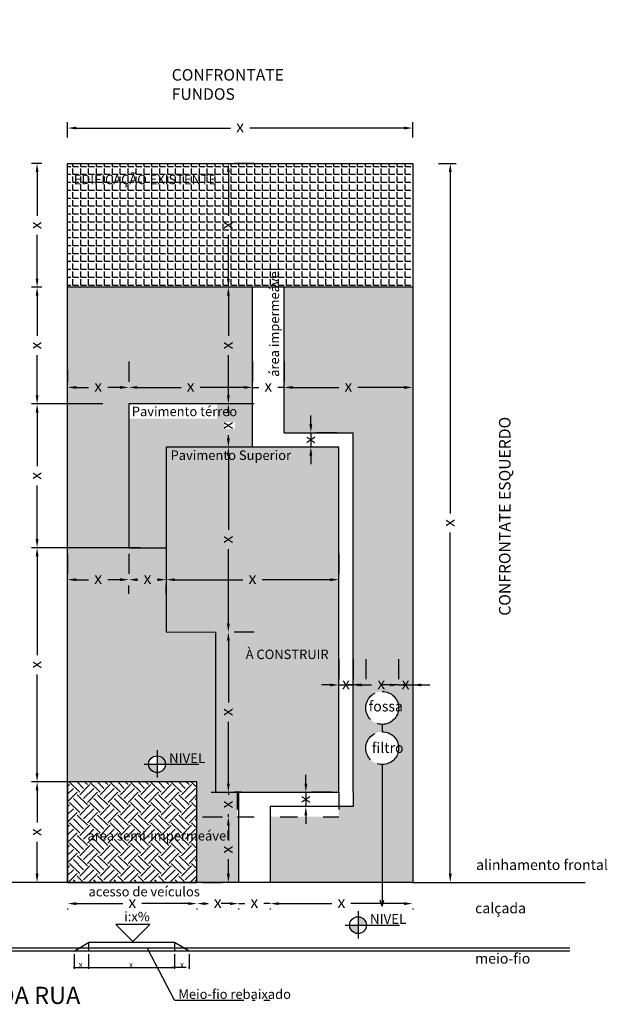
# Model space of a CAD drawing. Units: metres. Extents: x 736 to 959, y -127 to -47.
# Drawn here: x 854 to 874, y -95 to -61 of the extents above; entities that cross this region are included whole.
import ezdxf

# ---------------------------------------------------------------- set-up
doc = ezdxf.new("R2010")
doc.units = ezdxf.units.M
doc.header["$LTSCALE"] = 10
doc.header["$MEASUREMENT"] = 0
doc.header["$PDMODE"] = 34
doc.header["$PDSIZE"] = 5
for name, pattern in [('ACAD_ISO02W100', [15, 12, -3]), ('ACAD_ISO03W100', [30, 12, -18]), ('ACAD_ISO04W100', [30, 24, -3, 0, -3])]:
    doc.linetypes.add(name, pattern=pattern)
doc.layers.get('0').update_dxf_attribs({"linetype": 'CONTINUOUS'})
doc.layers.get('DEFPOINTS').update_dxf_attribs({"linetype": 'CONTINUOUS'})
doc.layers.add('01_WALLS', color=5, linetype='CONTINUOUS')
doc.layers.add('Cotas - 01', color=1, linetype='CONTINUOUS')
doc.styles.add('ALTURAS', font='ARIALN.TTF')
doc.styles.get("Standard").update_dxf_attribs({"font": 'txt.shx'})
doc.dimstyles.new('ISO-25', dxfattribs={"dimtxt": 4, "dimasz": 2.5, "dimexe": 1.25, "dimexo": 0.625, "dimtad": 1, "dimtxsty": 'Standard', "dimcen": 2.5, "dimadec": 0, "dimazin": 0, "dimtfac": 1, "dimtmove": 0, "dimatfit": 3, "dimfxl": 1, "dimarcsym": 0})

# ---------------------------------------------------------------- blocks, each defined once
blk = doc.blocks.new('*D37')
at = {"layer": '01_WALLS', "color": 0, "lineweight": -2, "transparency": 16777216}
for p, q in [((861.208, -87.734), (861.208, -87.434)), ((860.61, -88.034), (861.008, -88.034)), ((861.208, -88.034), (861.208, -88.129)), ((860.61, -88.891), (861.008, -88.891)), ((861.208, -88.891), (861.208, -88.796)), ((861.208, -89.191), (861.208, -89.491))]:
    blk.add_line(p, q, dxfattribs=at)
at = {"layer": '01_WALLS', "color": 0, "transparency": 16777216}
for points in [[(861.158, -87.734), (861.258, -87.734), (861.208, -88.034)], [(861.158, -89.191), (861.258, -89.191), (861.208, -88.891)]]:
    blk.add_solid(points, dxfattribs=at)
at = {"layer": 'DEFPOINTS', "color": 0, "transparency": 16777216}
for p in [(861.51, -88.034), (861.208, -88.891), (861.51, -88.891)]:
    blk.add_point(p, dxfattribs=at)
at = {"layer": '01_WALLS', "color": 0, "transparency": 16777216, "insert": (861.208, -88.462), "char_height": 0.4, "attachment_point": 5, "rotation": 90}
blk.add_mtext('x', dxfattribs=at)
blk = doc.blocks.new('*D2')
at = {"layer": '01_WALLS', "color": 0, "lineweight": -2, "transparency": 16777216}
for p, q in [((862.108, -70.473), (861.408, -70.473)), ((861.208, -70.773), (861.208, -72.17)), ((861.208, -74.234), (861.208, -72.837)), ((862.108, -74.534), (861.408, -74.534))]:
    blk.add_line(p, q, dxfattribs=at)
at = {"layer": '01_WALLS', "color": 0, "transparency": 16777216}
for points in [[(861.158, -70.773), (861.258, -70.773), (861.208, -70.473)], [(861.158, -74.234), (861.258, -74.234), (861.208, -74.534)]]:
    blk.add_solid(points, dxfattribs=at)
at = {"layer": 'DEFPOINTS', "color": 0, "transparency": 16777216}
for p in [(861.208, -70.473), (861.208, -74.534), (861.208, -74.534)]:
    blk.add_point(p, dxfattribs=at)
at = {"layer": '01_WALLS', "color": 0, "transparency": 16777216, "insert": (861.208, -72.503), "char_height": 0.4, "attachment_point": 5, "rotation": 90}
blk.add_mtext('x', dxfattribs=at)
blk = doc.blocks.new('*D38')
at = {"layer": '01_WALLS', "color": 0, "lineweight": -2, "transparency": 16777216}
for p, q in [((861.208, -76.334), (861.208, -78.916)), ((862.108, -76.034), (861.408, -76.034)), ((861.208, -82.165), (861.208, -79.583)), ((862.108, -82.465), (861.408, -82.465))]:
    blk.add_line(p, q, dxfattribs=at)
at = {"layer": '01_WALLS', "color": 0, "transparency": 16777216}
for points in [[(861.158, -76.334), (861.258, -76.334), (861.208, -76.034)], [(861.158, -82.165), (861.258, -82.165), (861.208, -82.465)]]:
    blk.add_solid(points, dxfattribs=at)
at = {"layer": 'DEFPOINTS', "color": 0, "transparency": 16777216}
for p in [(861.208, -76.034), (861.208, -82.465), (861.208, -82.465)]:
    blk.add_point(p, dxfattribs=at)
at = {"layer": '01_WALLS', "color": 0, "transparency": 16777216, "insert": (861.208, -79.249), "char_height": 0.4, "attachment_point": 5, "rotation": 90}
blk.add_mtext('x', dxfattribs=at)
blk = doc.blocks.new('*D39')
at = {"layer": '01_WALLS', "color": 0, "lineweight": -2, "transparency": 16777216}
for p, q in [((860.309, -88.891), (861.008, -88.891)), ((861.208, -89.191), (861.208, -89.699)), ((861.208, -90.873), (861.208, -90.365)), ((860.309, -91.173), (861.008, -91.173))]:
    blk.add_line(p, q, dxfattribs=at)
at = {"layer": '01_WALLS', "color": 0, "transparency": 16777216}
for points in [[(861.158, -89.191), (861.258, -89.191), (861.208, -88.891)], [(861.158, -90.873), (861.258, -90.873), (861.208, -91.173)]]:
    blk.add_solid(points, dxfattribs=at)
at = {"layer": 'DEFPOINTS', "color": 0, "transparency": 16777216}
for p in [(861.209, -88.891), (861.208, -91.173), (861.209, -91.173)]:
    blk.add_point(p, dxfattribs=at)
at = {"layer": '01_WALLS', "color": 0, "transparency": 16777216, "insert": (861.208, -90.032), "char_height": 0.4, "attachment_point": 5, "rotation": 90}
blk.add_mtext('x', dxfattribs=at)
blk = doc.blocks.new('*D3')
at = {"layer": '01_WALLS', "color": 0, "lineweight": -2, "transparency": 16777216}
for p, q in [((858.046, -80.645), (858.062, -80.645)), ((858.746, -80.645), (858.729, -80.645)), ((857.746, -81.139), (857.746, -80.845)), ((859.046, -81.139), (859.046, -80.845))]:
    blk.add_line(p, q, dxfattribs=at)
at = {"layer": '01_WALLS', "color": 0, "transparency": 16777216}
for points in [[(858.046, -80.595), (858.046, -80.695), (857.746, -80.645)], [(858.746, -80.595), (858.746, -80.695), (859.046, -80.645)]]:
    blk.add_solid(points, dxfattribs=at)
at = {"layer": 'DEFPOINTS', "color": 0, "transparency": 16777216}
for p in [(857.746, -80.239), (859.046, -80.239), (859.046, -80.645)]:
    blk.add_point(p, dxfattribs=at)
at = {"layer": '01_WALLS', "color": 0, "transparency": 16777216, "insert": (858.396, -80.645), "char_height": 0.4, "attachment_point": 5}
blk.add_mtext('x', dxfattribs=at)
blk = doc.blocks.new('*D40')
at = {"layer": '01_WALLS', "color": 0, "lineweight": -2, "transparency": 16777216}
for p, q in [((855.617, -92.073), (855.617, -92.109)), ((855.917, -91.909), (857.534, -91.909)), ((859.817, -91.909), (858.201, -91.909)), ((860.117, -92.073), (860.117, -92.109))]:
    blk.add_line(p, q, dxfattribs=at)
at = {"layer": '01_WALLS', "color": 0, "transparency": 16777216}
for points in [[(855.917, -91.859), (855.917, -91.959), (855.617, -91.909)], [(859.817, -91.859), (859.817, -91.959), (860.117, -91.909)]]:
    blk.add_solid(points, dxfattribs=at)
at = {"layer": 'DEFPOINTS', "color": 0, "transparency": 16777216}
for p in [(855.617, -91.173), (860.117, -91.173), (860.117, -91.909)]:
    blk.add_point(p, dxfattribs=at)
at = {"layer": '01_WALLS', "color": 0, "transparency": 16777216, "insert": (857.867, -91.909), "char_height": 0.4, "attachment_point": 5}
blk.add_mtext('x', dxfattribs=at)
blk = doc.blocks.new('*D41')
at = {"layer": '01_WALLS', "color": 0, "lineweight": -2, "transparency": 16777216}
for p, q in [((855.617, -65.273), (855.617, -64.741)), ((855.917, -64.941), (861.284, -64.941)), ((867.317, -64.941), (861.951, -64.941)), ((867.617, -65.273), (867.617, -64.741))]:
    blk.add_line(p, q, dxfattribs=at)
at = {"layer": '01_WALLS', "color": 0, "transparency": 16777216}
for points in [[(855.917, -64.891), (855.917, -64.991), (855.617, -64.941)], [(867.317, -64.891), (867.317, -64.991), (867.617, -64.941)]]:
    blk.add_solid(points, dxfattribs=at)
at = {"layer": 'DEFPOINTS', "color": 0, "transparency": 16777216}
for p in [(867.617, -64.941), (855.617, -66.173), (867.617, -66.173)]:
    blk.add_point(p, dxfattribs=at)
at = {"layer": '01_WALLS', "color": 0, "transparency": 16777216, "insert": (861.617, -64.941), "char_height": 0.4, "attachment_point": 5}
blk.add_mtext('x', dxfattribs=at)
blk = doc.blocks.new('*D42')
at = {"layer": '01_WALLS', "color": 0, "lineweight": -2, "transparency": 16777216}
for p, q in [((868.517, -66.173), (869.123, -66.173)), ((868.923, -66.473), (868.923, -78.34)), ((868.923, -90.873), (868.923, -79.006)), ((868.517, -91.173), (869.123, -91.173))]:
    blk.add_line(p, q, dxfattribs=at)
at = {"layer": '01_WALLS', "color": 0, "transparency": 16777216}
for points in [[(868.873, -66.473), (868.973, -66.473), (868.923, -66.173)], [(868.873, -90.873), (868.973, -90.873), (868.923, -91.173)]]:
    blk.add_solid(points, dxfattribs=at)
at = {"layer": 'DEFPOINTS', "color": 0, "transparency": 16777216}
for p in [(867.617, -66.173), (867.617, -91.173), (868.923, -91.173)]:
    blk.add_point(p, dxfattribs=at)
at = {"layer": '01_WALLS', "color": 0, "transparency": 16777216, "insert": (868.923, -78.673), "char_height": 0.4, "attachment_point": 5, "rotation": 90}
blk.add_mtext('x', dxfattribs=at)
blk = doc.blocks.new('*D4')
at = {"layer": '01_WALLS', "color": 0, "lineweight": -2, "transparency": 16777216}
for p, q in [((865.046, -83.405), (865.046, -84.105)), ((865.546, -83.405), (865.546, -84.105)), ((864.746, -84.305), (864.446, -84.305)), ((865.046, -84.305), (865.546, -84.305)), ((865.846, -84.305), (866.146, -84.305))]:
    blk.add_line(p, q, dxfattribs=at)
at = {"layer": '01_WALLS', "color": 0, "transparency": 16777216}
for points in [[(864.746, -84.255), (864.746, -84.355), (865.046, -84.305)], [(865.846, -84.255), (865.846, -84.355), (865.546, -84.305)]]:
    blk.add_solid(points, dxfattribs=at)
at = {"layer": 'DEFPOINTS', "color": 0, "transparency": 16777216}
for p in [(865.046, -84.305), (865.546, -84.305), (865.546, -84.305)]:
    blk.add_point(p, dxfattribs=at)
at = {"layer": '01_WALLS', "color": 0, "transparency": 16777216, "insert": (865.296, -84.305), "char_height": 0.4, "attachment_point": 5}
blk.add_mtext('x', dxfattribs=at)
blk = doc.blocks.new('*D5')
at = {"layer": '01_WALLS', "color": 0, "lineweight": -2, "transparency": 16777216}
for p, q in [((865.988, -83.405), (865.988, -84.105)), ((867.123, -83.405), (867.123, -84.105)), ((865.688, -84.305), (865.388, -84.305)), ((865.988, -84.305), (866.19, -84.305)), ((867.123, -84.305), (866.857, -84.305)), ((867.423, -84.305), (867.723, -84.305))]:
    blk.add_line(p, q, dxfattribs=at)
at = {"layer": '01_WALLS', "color": 0, "transparency": 16777216}
for points in [[(865.688, -84.255), (865.688, -84.355), (865.988, -84.305)], [(867.423, -84.255), (867.423, -84.355), (867.123, -84.305)]]:
    blk.add_solid(points, dxfattribs=at)
at = {"layer": 'DEFPOINTS', "color": 0, "transparency": 16777216}
for p in [(865.988, -84.305), (867.123, -84.305), (867.123, -84.305)]:
    blk.add_point(p, dxfattribs=at)
at = {"layer": '01_WALLS', "color": 0, "transparency": 16777216, "insert": (866.523, -84.305), "char_height": 0.4, "attachment_point": 5}
blk.add_mtext('x', dxfattribs=at)
blk = doc.blocks.new('*D43')
at = {"layer": '01_WALLS', "color": 0, "lineweight": -2, "transparency": 16777216}
for p, q in [((867.123, -83.405), (867.123, -84.105)), ((867.617, -83.405), (867.617, -84.105)), ((866.823, -84.305), (866.523, -84.305)), ((867.123, -84.305), (867.617, -84.305)), ((867.917, -84.305), (868.217, -84.305))]:
    blk.add_line(p, q, dxfattribs=at)
at = {"layer": '01_WALLS', "color": 0, "transparency": 16777216}
for points in [[(866.823, -84.255), (866.823, -84.355), (867.123, -84.305)], [(867.917, -84.255), (867.917, -84.355), (867.617, -84.305)]]:
    blk.add_solid(points, dxfattribs=at)
at = {"layer": 'DEFPOINTS', "color": 0, "transparency": 16777216}
for p in [(867.123, -84.305), (867.617, -84.305), (867.617, -84.305)]:
    blk.add_point(p, dxfattribs=at)
at = {"layer": '01_WALLS', "color": 0, "transparency": 16777216, "insert": (867.37, -84.305), "char_height": 0.4, "attachment_point": 5}
blk.add_mtext('x', dxfattribs=at)
blk = doc.blocks.new('*D44')
at = {"layer": '01_WALLS', "color": 0, "lineweight": -2, "transparency": 16777216}
for p, q in [((863.902, -87.734), (863.902, -87.434)), ((863.902, -88.034), (863.902, -88.534)), ((864.781, -88.034), (864.102, -88.034)), ((864.781, -88.534), (864.102, -88.534)), ((863.902, -88.834), (863.902, -89.134))]:
    blk.add_line(p, q, dxfattribs=at)
at = {"layer": '01_WALLS', "color": 0, "transparency": 16777216}
for points in [[(863.852, -87.734), (863.952, -87.734), (863.902, -88.034)], [(863.852, -88.834), (863.952, -88.834), (863.902, -88.534)]]:
    blk.add_solid(points, dxfattribs=at)
at = {"layer": 'DEFPOINTS', "color": 0, "transparency": 16777216}
for p in [(863.881, -88.034), (863.881, -88.534), (863.902, -88.534)]:
    blk.add_point(p, dxfattribs=at)
at = {"layer": '01_WALLS', "color": 0, "transparency": 16777216, "insert": (863.902, -88.284), "char_height": 0.4, "attachment_point": 5, "rotation": 90}
blk.add_mtext('x', dxfattribs=at)
blk = doc.blocks.new('*D45')
at = {"layer": '01_WALLS', "color": 0, "lineweight": -2, "transparency": 16777216}
for p, q in [((854.717, -66.173), (854.358, -66.173)), ((854.558, -66.473), (854.558, -67.99)), ((854.558, -70.173), (854.558, -68.656)), ((854.717, -70.473), (854.358, -70.473))]:
    blk.add_line(p, q, dxfattribs=at)
at = {"layer": '01_WALLS', "color": 0, "transparency": 16777216}
for points in [[(854.508, -66.473), (854.608, -66.473), (854.558, -66.173)], [(854.508, -70.173), (854.608, -70.173), (854.558, -70.473)]]:
    blk.add_solid(points, dxfattribs=at)
at = {"layer": 'DEFPOINTS', "color": 0, "transparency": 16777216}
for p in [(855.617, -66.173), (854.558, -70.473), (855.617, -70.473)]:
    blk.add_point(p, dxfattribs=at)
at = {"layer": '01_WALLS', "color": 0, "transparency": 16777216, "insert": (854.558, -68.323), "char_height": 0.4, "attachment_point": 5, "rotation": 90}
blk.add_mtext('x', dxfattribs=at)
blk = doc.blocks.new('*D46')
at = {"layer": '01_WALLS', "color": 0, "lineweight": -2, "transparency": 16777216}
for p, q in [((854.717, -70.473), (854.358, -70.473)), ((854.558, -70.773), (854.558, -72.17)), ((854.558, -74.234), (854.558, -72.837)), ((854.717, -74.534), (854.358, -74.534))]:
    blk.add_line(p, q, dxfattribs=at)
at = {"layer": '01_WALLS', "color": 0, "transparency": 16777216}
for points in [[(854.508, -70.773), (854.608, -70.773), (854.558, -70.473)], [(854.508, -74.234), (854.608, -74.234), (854.558, -74.534)]]:
    blk.add_solid(points, dxfattribs=at)
at = {"layer": 'DEFPOINTS', "color": 0, "transparency": 16777216}
for p in [(855.617, -70.473), (854.558, -74.534), (855.617, -74.534)]:
    blk.add_point(p, dxfattribs=at)
at = {"layer": '01_WALLS', "color": 0, "transparency": 16777216, "insert": (854.558, -72.503), "char_height": 0.4, "attachment_point": 5, "rotation": 90}
blk.add_mtext('x', dxfattribs=at)
blk = doc.blocks.new('*D6')
at = {"layer": '01_WALLS', "color": 0, "lineweight": -2, "transparency": 16777216}
for p, q in [((856.846, -74.534), (854.358, -74.534)), ((854.558, -74.834), (854.558, -76.7)), ((854.558, -79.234), (854.558, -77.367)), ((856.846, -79.534), (854.358, -79.534))]:
    blk.add_line(p, q, dxfattribs=at)
at = {"layer": '01_WALLS', "color": 0, "transparency": 16777216}
for points in [[(854.508, -74.834), (854.608, -74.834), (854.558, -74.534)], [(854.508, -79.234), (854.608, -79.234), (854.558, -79.534)]]:
    blk.add_solid(points, dxfattribs=at)
at = {"layer": 'DEFPOINTS', "color": 0, "transparency": 16777216}
for p in [(857.746, -74.534), (854.558, -79.534), (857.746, -79.534)]:
    blk.add_point(p, dxfattribs=at)
at = {"layer": '01_WALLS', "color": 0, "transparency": 16777216, "insert": (854.558, -77.034), "char_height": 0.4, "attachment_point": 5, "rotation": 90}
blk.add_mtext('x', dxfattribs=at)
blk = doc.blocks.new('*D47')
at = {"layer": '01_WALLS', "color": 0, "lineweight": -2, "transparency": 16777216}
for p, q in [((858.146, -79.534), (854.358, -79.534)), ((854.558, -79.834), (854.558, -83.27)), ((854.558, -87.373), (854.558, -83.937)), ((858.146, -87.673), (854.358, -87.673))]:
    blk.add_line(p, q, dxfattribs=at)
at = {"layer": '01_WALLS', "color": 0, "transparency": 16777216}
for points in [[(854.508, -79.834), (854.608, -79.834), (854.558, -79.534)], [(854.508, -87.373), (854.608, -87.373), (854.558, -87.673)]]:
    blk.add_solid(points, dxfattribs=at)
at = {"layer": 'DEFPOINTS', "color": 0, "transparency": 16777216}
for p in [(859.046, -79.534), (854.558, -87.673), (859.046, -87.673)]:
    blk.add_point(p, dxfattribs=at)
at = {"layer": '01_WALLS', "color": 0, "transparency": 16777216, "insert": (854.558, -83.603), "char_height": 0.4, "attachment_point": 5, "rotation": 90}
blk.add_mtext('x', dxfattribs=at)
blk = doc.blocks.new('*D48')
at = {"layer": '01_WALLS', "color": 0, "lineweight": -2, "transparency": 16777216}
for p, q in [((859.217, -87.673), (854.358, -87.673)), ((854.558, -87.973), (854.558, -89.09)), ((854.558, -90.873), (854.558, -89.756)), ((859.217, -91.173), (854.358, -91.173))]:
    blk.add_line(p, q, dxfattribs=at)
at = {"layer": '01_WALLS', "color": 0, "transparency": 16777216}
for points in [[(854.508, -87.973), (854.608, -87.973), (854.558, -87.673)], [(854.508, -90.873), (854.608, -90.873), (854.558, -91.173)]]:
    blk.add_solid(points, dxfattribs=at)
at = {"layer": 'DEFPOINTS', "color": 0, "transparency": 16777216}
for p in [(860.117, -87.673), (854.558, -91.173), (860.117, -91.173)]:
    blk.add_point(p, dxfattribs=at)
at = {"layer": '01_WALLS', "color": 0, "transparency": 16777216, "insert": (854.558, -89.423), "char_height": 0.4, "attachment_point": 5, "rotation": 90}
blk.add_mtext('x', dxfattribs=at)
blk = doc.blocks.new('*D49')
at = {"layer": '01_WALLS', "color": 0, "lineweight": -2, "transparency": 16777216}
for p, q in [((860.117, -92.073), (860.117, -92.109)), ((860.417, -91.909), (860.505, -91.909)), ((861.26, -91.909), (861.172, -91.909)), ((861.56, -92.073), (861.56, -92.109))]:
    blk.add_line(p, q, dxfattribs=at)
at = {"layer": '01_WALLS', "color": 0, "transparency": 16777216}
for points in [[(860.417, -91.859), (860.417, -91.959), (860.117, -91.909)], [(861.26, -91.859), (861.26, -91.959), (861.56, -91.909)]]:
    blk.add_solid(points, dxfattribs=at)
at = {"layer": 'DEFPOINTS', "color": 0, "transparency": 16777216}
for p in [(860.117, -91.173), (861.56, -91.173), (861.56, -91.909)]:
    blk.add_point(p, dxfattribs=at)
at = {"layer": '01_WALLS', "color": 0, "transparency": 16777216, "insert": (860.839, -91.909), "char_height": 0.4, "attachment_point": 5}
blk.add_mtext('x', dxfattribs=at)
blk = doc.blocks.new('*D50')
at = {"layer": '01_WALLS', "color": 0, "lineweight": -2, "transparency": 16777216}
for p, q in [((861.26, -91.909), (860.96, -91.909)), ((861.56, -91.909), (861.777, -91.909)), ((861.56, -92.073), (861.56, -92.109)), ((862.66, -91.909), (862.443, -91.909)), ((862.66, -92.073), (862.66, -92.109)), ((862.96, -91.909), (863.26, -91.909))]:
    blk.add_line(p, q, dxfattribs=at)
at = {"layer": '01_WALLS', "color": 0, "transparency": 16777216}
for points in [[(861.26, -91.859), (861.26, -91.959), (861.56, -91.909)], [(862.96, -91.859), (862.96, -91.959), (862.66, -91.909)]]:
    blk.add_solid(points, dxfattribs=at)
at = {"layer": 'DEFPOINTS', "color": 0, "transparency": 16777216}
for p in [(861.56, -91.173), (862.66, -91.173), (862.66, -91.909)]:
    blk.add_point(p, dxfattribs=at)
at = {"layer": '01_WALLS', "color": 0, "transparency": 16777216, "insert": (862.11, -91.909), "char_height": 0.4, "attachment_point": 5}
blk.add_mtext('x', dxfattribs=at)
blk = doc.blocks.new('*D51')
at = {"layer": '01_WALLS', "color": 0, "lineweight": -2, "transparency": 16777216}
for p, q in [((862.66, -92.073), (862.66, -92.109)), ((862.96, -91.909), (864.805, -91.909)), ((867.317, -91.909), (865.472, -91.909)), ((867.617, -92.073), (867.617, -92.109))]:
    blk.add_line(p, q, dxfattribs=at)
at = {"layer": '01_WALLS', "color": 0, "transparency": 16777216}
for points in [[(862.96, -91.859), (862.96, -91.959), (862.66, -91.909)], [(867.317, -91.859), (867.317, -91.959), (867.617, -91.909)]]:
    blk.add_solid(points, dxfattribs=at)
at = {"layer": 'DEFPOINTS', "color": 0, "transparency": 16777216}
for p in [(862.66, -91.173), (867.617, -91.173), (867.617, -91.909)]:
    blk.add_point(p, dxfattribs=at)
at = {"layer": '01_WALLS', "color": 0, "transparency": 16777216, "insert": (865.139, -91.909), "char_height": 0.4, "attachment_point": 5}
blk.add_mtext('x', dxfattribs=at)
blk = doc.blocks.new('*D7')
at = {"layer": '01_WALLS', "color": 0, "lineweight": -2, "transparency": 16777216}
for p, q in [((855.617, -73.334), (855.617, -73.76)), ((857.746, -73.334), (857.746, -73.76)), ((855.917, -73.96), (856.348, -73.96)), ((857.446, -73.96), (857.015, -73.96))]:
    blk.add_line(p, q, dxfattribs=at)
at = {"layer": '01_WALLS', "color": 0, "transparency": 16777216}
for points in [[(855.917, -73.91), (855.917, -74.01), (855.617, -73.96)], [(857.446, -73.91), (857.446, -74.01), (857.746, -73.96)]]:
    blk.add_solid(points, dxfattribs=at)
at = {"layer": 'DEFPOINTS', "color": 0, "transparency": 16777216}
for p in [(855.617, -73.96), (855.617, -74.234), (857.746, -74.234)]:
    blk.add_point(p, dxfattribs=at)
at = {"layer": '01_WALLS', "color": 0, "transparency": 16777216, "insert": (856.681, -73.96), "char_height": 0.4, "attachment_point": 5}
blk.add_mtext('x', dxfattribs=at)
blk = doc.blocks.new('*D8')
at = {"layer": '01_WALLS', "color": 0, "lineweight": -2, "transparency": 16777216}
for p, q in [((857.746, -73.06), (857.746, -73.76)), ((862.046, -73.06), (862.046, -73.76)), ((858.046, -73.96), (859.562, -73.96)), ((861.746, -73.96), (860.229, -73.96))]:
    blk.add_line(p, q, dxfattribs=at)
at = {"layer": '01_WALLS', "color": 0, "transparency": 16777216}
for points in [[(858.046, -73.91), (858.046, -74.01), (857.746, -73.96)], [(861.746, -73.91), (861.746, -74.01), (862.046, -73.96)]]:
    blk.add_solid(points, dxfattribs=at)
at = {"layer": 'DEFPOINTS', "color": 0, "transparency": 16777216}
for p in [(857.746, -73.96), (862.046, -73.96), (862.046, -73.96)]:
    blk.add_point(p, dxfattribs=at)
at = {"layer": '01_WALLS', "color": 0, "transparency": 16777216, "insert": (859.896, -73.96), "char_height": 0.4, "attachment_point": 5}
blk.add_mtext('x', dxfattribs=at)
blk = doc.blocks.new('*D9')
at = {"layer": '01_WALLS', "color": 0, "lineweight": -2, "transparency": 16777216}
for p, q in [((862.046, -73.06), (862.046, -73.76)), ((863.146, -73.06), (863.146, -73.76)), ((861.746, -73.96), (861.446, -73.96)), ((862.046, -73.96), (862.262, -73.96)), ((863.146, -73.96), (862.929, -73.96)), ((863.446, -73.96), (863.746, -73.96))]:
    blk.add_line(p, q, dxfattribs=at)
at = {"layer": '01_WALLS', "color": 0, "transparency": 16777216}
for points in [[(861.746, -73.91), (861.746, -74.01), (862.046, -73.96)], [(863.446, -73.91), (863.446, -74.01), (863.146, -73.96)]]:
    blk.add_solid(points, dxfattribs=at)
at = {"layer": 'DEFPOINTS', "color": 0, "transparency": 16777216}
for p in [(862.046, -73.96), (863.146, -73.96), (863.146, -73.96)]:
    blk.add_point(p, dxfattribs=at)
at = {"layer": '01_WALLS', "color": 0, "transparency": 16777216, "insert": (862.596, -73.96), "char_height": 0.4, "attachment_point": 5}
blk.add_mtext('x', dxfattribs=at)
blk = doc.blocks.new('*D10')
at = {"layer": '01_WALLS', "color": 0, "lineweight": -2, "transparency": 16777216}
for p, q in [((863.146, -73.06), (863.146, -73.76)), ((867.617, -73.06), (867.617, -73.76)), ((863.446, -73.96), (865.048, -73.96)), ((867.317, -73.96), (865.715, -73.96))]:
    blk.add_line(p, q, dxfattribs=at)
at = {"layer": '01_WALLS', "color": 0, "transparency": 16777216}
for points in [[(863.446, -73.91), (863.446, -74.01), (863.146, -73.96)], [(867.317, -73.91), (867.317, -74.01), (867.617, -73.96)]]:
    blk.add_solid(points, dxfattribs=at)
at = {"layer": 'DEFPOINTS', "color": 0, "transparency": 16777216}
for p in [(863.146, -73.96), (867.617, -73.96), (867.617, -73.96)]:
    blk.add_point(p, dxfattribs=at)
at = {"layer": '01_WALLS', "color": 0, "transparency": 16777216, "insert": (865.381, -73.96), "char_height": 0.4, "attachment_point": 5}
blk.add_mtext('x', dxfattribs=at)
blk = doc.blocks.new('*D52')
at = {"layer": '01_WALLS', "color": 0, "lineweight": -2, "transparency": 16777216}
for p, q in [((864.076, -75.234), (864.076, -74.934)), ((864.076, -75.534), (864.076, -76.034)), ((864.976, -75.534), (864.276, -75.534)), ((864.076, -76.334), (864.076, -76.634)), ((864.976, -76.034), (864.276, -76.034))]:
    blk.add_line(p, q, dxfattribs=at)
at = {"layer": '01_WALLS', "color": 0, "transparency": 16777216}
for points in [[(864.026, -75.234), (864.126, -75.234), (864.076, -75.534)], [(864.026, -76.334), (864.126, -76.334), (864.076, -76.034)]]:
    blk.add_solid(points, dxfattribs=at)
at = {"layer": 'DEFPOINTS', "color": 0, "transparency": 16777216}
for p in [(864.076, -75.534), (864.076, -76.034), (864.076, -76.034)]:
    blk.add_point(p, dxfattribs=at)
at = {"layer": '01_WALLS', "color": 0, "transparency": 16777216, "insert": (864.076, -75.784), "char_height": 0.4, "attachment_point": 5, "rotation": 90}
blk.add_mtext('x', dxfattribs=at)
blk = doc.blocks.new('*D53')
at = {"layer": '01_WALLS', "color": 0, "lineweight": -2, "transparency": 16777216}
for p, q in [((862.108, -66.173), (861.408, -66.173)), ((861.208, -66.473), (861.208, -67.99)), ((861.208, -70.173), (861.208, -68.656)), ((862.108, -70.473), (861.408, -70.473))]:
    blk.add_line(p, q, dxfattribs=at)
at = {"layer": '01_WALLS', "color": 0, "transparency": 16777216}
for points in [[(861.158, -66.473), (861.258, -66.473), (861.208, -66.173)], [(861.158, -70.173), (861.258, -70.173), (861.208, -70.473)]]:
    blk.add_solid(points, dxfattribs=at)
at = {"layer": 'DEFPOINTS', "color": 0, "transparency": 16777216}
for p in [(861.208, -66.173), (861.208, -70.473), (861.208, -70.473)]:
    blk.add_point(p, dxfattribs=at)
at = {"layer": '01_WALLS', "color": 0, "transparency": 16777216, "insert": (861.208, -68.323), "char_height": 0.4, "attachment_point": 5, "rotation": 90}
blk.add_mtext('x', dxfattribs=at)
blk = doc.blocks.new('*D11')
at = {"layer": '01_WALLS', "color": 0, "lineweight": -2, "transparency": 16777216}
for p, q in [((862.108, -74.534), (861.408, -74.534)), ((861.208, -74.834), (861.208, -74.95)), ((861.208, -75.734), (861.208, -75.617)), ((862.108, -76.034), (861.408, -76.034))]:
    blk.add_line(p, q, dxfattribs=at)
at = {"layer": '01_WALLS', "color": 0, "transparency": 16777216}
for points in [[(861.158, -74.834), (861.258, -74.834), (861.208, -74.534)], [(861.158, -75.734), (861.258, -75.734), (861.208, -76.034)]]:
    blk.add_solid(points, dxfattribs=at)
at = {"layer": 'DEFPOINTS', "color": 0, "transparency": 16777216}
for p in [(861.208, -74.534), (861.208, -76.034), (861.208, -76.034)]:
    blk.add_point(p, dxfattribs=at)
at = {"layer": '01_WALLS', "color": 0, "transparency": 16777216, "insert": (861.208, -75.284), "char_height": 0.4, "attachment_point": 5, "rotation": 90}
blk.add_mtext('x', dxfattribs=at)
blk = doc.blocks.new('*D54')
at = {"layer": '01_WALLS', "color": 0, "lineweight": -2, "transparency": 16777216}
for p, q in [((861.66, -82.465), (861.408, -82.465)), ((861.208, -82.765), (861.208, -84.916)), ((861.208, -87.734), (861.208, -85.583)), ((861.66, -88.034), (861.408, -88.034))]:
    blk.add_line(p, q, dxfattribs=at)
at = {"layer": '01_WALLS', "color": 0, "transparency": 16777216}
for points in [[(861.158, -82.765), (861.258, -82.765), (861.208, -82.465)], [(861.158, -87.734), (861.258, -87.734), (861.208, -88.034)]]:
    blk.add_solid(points, dxfattribs=at)
at = {"layer": 'DEFPOINTS', "color": 0, "transparency": 16777216}
for p in [(860.76, -82.465), (860.76, -88.034), (861.208, -88.034)]:
    blk.add_point(p, dxfattribs=at)
at = {"layer": '01_WALLS', "color": 0, "transparency": 16777216, "insert": (861.208, -85.249), "char_height": 0.4, "attachment_point": 5, "rotation": 90}
blk.add_mtext('x', dxfattribs=at)
blk = doc.blocks.new('*D55')
at = {"layer": '01_WALLS', "color": 0, "lineweight": -2, "transparency": 16777216}
for p, q in [((855.617, -79.745), (855.617, -80.445)), ((857.746, -79.745), (857.746, -80.445)), ((855.917, -80.645), (856.348, -80.645)), ((857.446, -80.645), (857.015, -80.645))]:
    blk.add_line(p, q, dxfattribs=at)
at = {"layer": '01_WALLS', "color": 0, "transparency": 16777216}
for points in [[(855.917, -80.595), (855.917, -80.695), (855.617, -80.645)], [(857.446, -80.595), (857.446, -80.695), (857.746, -80.645)]]:
    blk.add_solid(points, dxfattribs=at)
at = {"layer": 'DEFPOINTS', "color": 0, "transparency": 16777216}
for p in [(855.617, -80.645), (857.746, -80.645), (857.746, -80.645)]:
    blk.add_point(p, dxfattribs=at)
at = {"layer": '01_WALLS', "color": 0, "transparency": 16777216, "insert": (856.681, -80.645), "char_height": 0.4, "attachment_point": 5}
blk.add_mtext('x', dxfattribs=at)
blk = doc.blocks.new('*D56')
at = {"layer": '01_WALLS', "color": 0, "lineweight": -2, "transparency": 16777216}
for p, q in [((859.046, -79.745), (859.046, -80.445)), ((865.046, -79.745), (865.046, -80.445)), ((859.346, -80.645), (861.712, -80.645)), ((864.746, -80.645), (862.379, -80.645))]:
    blk.add_line(p, q, dxfattribs=at)
at = {"layer": '01_WALLS', "color": 0, "transparency": 16777216}
for points in [[(859.346, -80.595), (859.346, -80.695), (859.046, -80.645)], [(864.746, -80.595), (864.746, -80.695), (865.046, -80.645)]]:
    blk.add_solid(points, dxfattribs=at)
at = {"layer": 'DEFPOINTS', "color": 0, "transparency": 16777216}
for p in [(859.046, -80.645), (865.046, -80.645), (865.046, -80.645)]:
    blk.add_point(p, dxfattribs=at)
at = {"layer": '01_WALLS', "color": 0, "transparency": 16777216, "insert": (862.046, -80.645), "char_height": 0.4, "attachment_point": 5}
blk.add_mtext('x', dxfattribs=at)
blk = doc.blocks.new('_DotSmall')
at = {"layer": 'Cotas - 01', "color": 0, "const_width": 0.5}
blk.add_lwpolyline([(-0.0625, 0, 1), (0.0625, 0, 1)], format="xyb", close=True, dxfattribs=at)

msp = doc.modelspace()

# ---------------------------------------------------------------- hatches: boundary and pattern name
at = {"linetype": 'ACAD_ISO02W100'}
h = msp.add_hatch(dxfattribs=at)
h.set_pattern_fill('ANGLE', color=253)
h.set_pattern_definition([(0, (0, 0), (0, 0.275), [0.2, -0.075]), (90, (0, 0), (-0.275, 2e-17), [0.2, -0.075])])
h.paths.add_polyline_path([(867.617, -70.473), (867.617, -66.173), (855.617, -66.173), (855.617, -70.473)])
h.paths.add_polyline_path([(861.243, -68.443), (861.243, -68.203), (860.83, -68.203), (860.83, -68.443)], flags=24)
h.paths.add_polyline_path([(855.711, -67.113), (860.466, -67.113), (860.466, -66.366), (855.711, -66.366)], flags=24)
h = msp.add_hatch(color=252, dxfattribs=at)
h.dxf.hatch_style = 1
h.paths.add_polyline_path([(859.046, -76.034), (859.046, -82.459), (860.76, -82.465), (860.76, -88.034), (865.046, -88.034), (865.046, -76.034)])
h.paths.add_polyline_path([(861.243, -79.369), (861.243, -79.13), (860.83, -79.13), (860.83, -79.369)], flags=24)
h.paths.add_polyline_path([(861.243, -85.369), (861.243, -85.13), (860.83, -85.13), (860.83, -85.369)], flags=24)
h.paths.add_polyline_path([(861.926, -80.679), (862.166, -80.679), (862.166, -80.267), (861.926, -80.267)], flags=24)
h.paths.add_polyline_path([(861.706, -83.516), (864.514, -83.516), (864.514, -82.885), (861.706, -82.885)], flags=24)
h.paths.add_polyline_path([(859.093, -76.68), (862.624, -76.68), (862.624, -76.04), (859.093, -76.04)], flags=24)
at = {"layer": '01_WALLS', "true_color": 0x58ba48}
h = msp.add_hatch(dxfattribs=at)
h.set_pattern_fill('GRASS', color=85, scale=0.25)
h.paths.add_polyline_path([(867.617, -70.473), (863.146, -70.473), (863.146, -75.534), (865.546, -75.534), (865.546, -88.034), (865.546, -88.534), (865.046, -88.534), (865.046, -88.891), (862.66, -88.891), (862.66, -91.173), (866.556, -91.173), (866.556, -87.075, -0.413548), (865.985, -86.503, -0.413548), (866.556, -85.93), (866.556, -85.676, -0.414214), (865.983, -85.103, -1), (867.128, -85.103, -0.414214), (866.556, -85.676), (866.556, -85.93, -0.414879), (867.129, -86.503, -0.414879), (866.556, -87.075), (866.556, -91.173), (867.617, -91.173)])
h.paths.add_polyline_path([(862.046, -70.473), (855.617, -70.473), (855.617, -87.673), (860.117, -87.673), (860.117, -91.173), (861.56, -91.173), (861.56, -88.891), (861.51, -88.891), (861.51, -88.034), (860.76, -88.034), (860.76, -82.465), (859.046, -82.459), (859.046, -79.534), (857.746, -79.534), (857.746, -74.534), (862.046, -74.534)])
h.paths.add_polyline_path([(859.019, -87.062, -1), (858.437, -87.062, -1)], flags=16)
h.paths.add_polyline_path([(865.647, -84.339), (865.887, -84.339), (865.887, -83.927), (865.647, -83.927)], flags=24)
h.paths.add_polyline_path([(866.436, -84.339), (866.676, -84.339), (866.676, -83.927), (866.436, -83.927)], flags=24)
h.paths.add_polyline_path([(867.25, -84.339), (867.49, -84.339), (867.49, -83.927), (867.25, -83.927)], flags=24)
h.paths.add_polyline_path([(865.262, -73.995), (865.501, -73.995), (865.501, -73.582), (865.262, -73.582)], flags=24)
h.paths.add_polyline_path([(861.243, -88.582), (861.243, -88.342), (860.83, -88.342), (860.83, -88.582)], flags=24)
h.paths.add_polyline_path([(856.562, -73.995), (856.801, -73.995), (856.801, -73.582), (856.562, -73.582)], flags=24)
h.paths.add_polyline_path([(859.776, -73.995), (860.016, -73.995), (860.016, -73.582), (859.776, -73.582)], flags=24)
h.paths.add_polyline_path([(859.06, -87.102), (860.353, -87.102), (860.353, -86.593), (859.06, -86.593)], flags=24)
at = {"layer": '01_WALLS'}
h = msp.add_hatch(color=254, dxfattribs=at)
h.dxf.hatch_style = 1
h.paths.add_polyline_path([(859.046, -76.034), (862.046, -76.034), (862.046, -74.534), (857.746, -74.534), (857.746, -79.534), (859.046, -79.534)])
h.paths.add_polyline_path([(861.432, -75.404), (861.432, -75.164), (861.077, -75.164), (861.077, -75.404)], flags=16)
h.paths.add_polyline_path([(857.768, -75.05), (860.809, -75.05), (860.809, -74.545), (857.768, -74.545)], flags=16)
h = msp.add_hatch(color=1, dxfattribs=at)
h.dxf.hatch_style = 1
h.paths.add_polyline_path([(859.019, -87.062, 0.414214), (858.728, -86.771), (858.728, -87.062)])
h.paths.add_polyline_path([(858.728, -87.062), (858.437, -87.062, 0.414214), (858.728, -87.353)])
h = msp.add_hatch(dxfattribs=at)
h.set_pattern_fill('EARTH', color=9, scale=2, angle=45, style=0)
h.paths.add_polyline_path([(855.617, -87.673), (855.617, -91.173), (860.117, -91.173), (860.117, -87.673)])
h.paths.add_polyline_path([(856.201, -89.911), (860.458, -89.911), (860.458, -89.277), (856.201, -89.277)], flags=9)
h = msp.add_hatch(color=1, dxfattribs=at)
h.dxf.hatch_style = 1
h.paths.add_polyline_path([(866.006, -92.658, 0.414214), (865.716, -92.368), (865.716, -92.658)])
h.paths.add_polyline_path([(865.716, -92.658), (865.425, -92.658, 0.414214), (865.716, -92.949)])

# ---------------------------------------------------------------- linework, layer by layer
for p, q in [((855.617, -66.173), (867.617, -66.173)), ((860.76, -88.034), (865.046, -88.034))]:
    msp.add_line(p, q)
at = {"color": 2}
msp.add_line((867.617, -91.173), (855.617, -91.173), dxfattribs=at)
at = {"color": 2, "ltscale": 10}
for p, q in [((855.841, -93.563), (856.341, -93.263)), ((859.341, -93.263), (856.341, -93.263)), ((856.341, -93.263), (856.341, -93.563)), ((859.341, -93.263), (859.341, -93.563)), ((859.841, -93.563), (859.341, -93.263))]:
    msp.add_line(p, q, dxfattribs=at)
at = {"color": 2, "linetype": 'ByBlock'}
for points in [[(855.617, -91.173), (849.992, -91.173), (849.617, -90.673), (849.617, -91.673), (849.242, -91.173), (846.617, -91.173, -0.414214), (843.617, -88.173), (843.617, -61.173)], [(873.079, -93.563), (849.364, -93.563), (845.857, -93.563), (845.843, -93.561, -0.404921), (841.389, -88.963), (841.389, -61.963)], [(873.079, -93.463), (849.364, -93.463), (845.865, -93.463), (845.853, -93.461, -0.40535), (841.489, -88.963), (841.489, -61.963)]]:
    msp.add_lwpolyline(points, format="xyb", dxfattribs=at)
msp.add_lwpolyline([(867.617, -91.173), (873.617, -91.173)], dxfattribs=at)
at = {"layer": '01_WALLS', "color": 6}
for p, q in [((855.617, -91.173), (855.617, -66.173)), ((867.617, -66.173), (867.617, -91.173))]:
    msp.add_line(p, q, dxfattribs=at)
at = {"layer": '01_WALLS', "color": 2}
for p, q in [((862.046, -74.534), (862.046, -70.473)), ((863.146, -75.534), (863.146, -70.473)), ((863.146, -75.534), (865.546, -75.534)), ((865.546, -88.034), (865.546, -75.534)), ((861.56, -88.034), (861.56, -91.173)), ((865.546, -88.034), (865.546, -88.534)), ((865.546, -88.534), (862.66, -88.534)), ((862.66, -88.534), (862.66, -91.173))]:
    msp.add_line(p, q, dxfattribs=at)
at = {"layer": '01_WALLS', "color": 1}
for p, q in [((858.728, -86.573), (858.728, -87.519)), ((858.277, -87.062), (860.176, -87.062)), ((865.716, -92.169), (865.716, -93.116)), ((857.887, -93.231), (857.296, -92.64)), ((858.477, -92.64), (857.296, -92.64)), ((857.887, -93.231), (858.477, -92.64)), ((865.265, -92.658), (867.163, -92.658)), ((855.841, -93.663), (855.841, -94.179)), ((856.341, -93.663), (856.341, -94.179)), ((856.341, -93.663), (856.341, -94.179)), ((859.341, -93.663), (859.341, -94.179)), ((859.841, -93.663), (859.841, -94.179)), ((859.841, -93.663), (859.841, -94.179)), ((855.841, -94.129), (856.341, -94.129)), ((856.341, -94.129), (859.341, -94.129)), ((859.741, -94.129), (859.241, -94.129))]:
    msp.add_line(p, q, dxfattribs=at)
at = {"layer": '01_WALLS', "color": 4, "linetype": 'ACAD_ISO03W100', "ltscale": 0.005}
for p, q in [((861.51, -88.034), (861.51, -88.891)), ((865.046, -88.034), (865.046, -88.891)), ((861.51, -88.891), (865.046, -88.891))]:
    msp.add_line(p, q, dxfattribs=at)
at = {"layer": '01_WALLS', "color": 10, "linetype": 'ACAD_ISO04W100', "ltscale": 0.01}
for q in [(858.397, -93.469), (862.646, -95.263)]:
    msp.add_line((859.341, -95.263), q, dxfattribs=at)
at = {"layer": '01_WALLS', "color": 5}
for points in [[(855.617, -66.173), (867.617, -66.173), (867.617, -70.473), (855.617, -70.473)], [(860.117, -87.673), (855.617, -87.673), (855.617, -91.173), (860.117, -91.173)]]:
    msp.add_lwpolyline(points, close=True, dxfattribs=at)
at = {"layer": '01_WALLS', "color": 1}
msp.add_lwpolyline([(862.046, -76.034), (862.046, -74.534), (857.746, -74.534), (857.746, -79.534), (859.046, -79.534)], dxfattribs=at)
at = {"layer": '01_WALLS', "color": 5}
msp.add_lwpolyline([(865.046, -88.034), (865.046, -76.034), (859.046, -76.034), (859.046, -82.459), (860.76, -82.465), (860.76, -88.034)], dxfattribs=at)
at = {"layer": '01_WALLS', "color": 4}
for points in [[(866.556, -85.676), (866.556, -85.93)], [(866.556, -87.075), (866.556, -92.002), (866.619, -91.786)], [(866.556, -92.002), (866.486, -91.786)]]:
    msp.add_lwpolyline(points, dxfattribs=at)
at = {"layer": '01_WALLS', "color": 4, "linetype": 'ACAD_ISO02W100', "ltscale": 0.009}
for centre in [(866.556, -85.103), (866.557, -86.503)]:
    msp.add_circle(centre, 0.572, dxfattribs=at)
at = {"layer": '01_WALLS', "color": 1}
for centre in [(858.728, -87.062), (865.716, -92.658)]:
    msp.add_circle(centre, 0.291, dxfattribs=at)

# ---------------------------------------------------------------- block references
at = {"layer": '01_WALLS', "color": 1, "xscale": 0.12, "yscale": 0.12, "zscale": 0.12, "rotation": 180}
for p in [(855.841, -94.129), (856.341, -94.129), (859.841, -94.129)]:
    msp.add_blockref('_DotSmall', p, dxfattribs=at)
at = {"layer": '01_WALLS', "color": 1, "yscale": 0.12, "zscale": 0.12}
for p, xscale in [((856.341, -94.129), 0.12), ((859.341, -94.129), -0.12), ((859.841, -94.129), 0.12)]:
    msp.add_blockref('_DotSmall', p, dxfattribs=dict(at, xscale=xscale))

# ---------------------------------------------------------------- texts
at = {"color": 0, "insert": (844.923, -94.8), "char_height": 0.59874, "attachment_point": 1, "style": 'ALTURAS'}
msp.add_mtext_dynamic_manual_height_columns('^IRUA XX - NOME DA RUA', width=14.6648, gutter_width=12.5, heights=[0], dxfattribs=at)
at = {"layer": '01_WALLS', "color": 1, "style": 'ALTURAS'}
for s, height, p in [('EDIFICAÇÃO EXISTENTE', 0.32931, (855.835, -66.894)), ('Pavimento térreo', 0.32931, (857.852, -74.96)), ('Pavimento Superior', 0.32931, (859.199, -76.482)), ('À CONSTRUIR', 0.32931, (861.811, -83.405)), ('fossa', 0.3592, (866.087, -85.227)), ('filtro', 0.3592, (866.195, -86.668)), ('NIVEL', 0.3394, (859.144, -87.017)), ('área semi-impermeável ', 0.32931, (856.306, -89.714)), ('i:x%%%', 0.3293, (857.589, -92.521)), ('NIVEL', 0.3394, (866.132, -92.613)), ('Meio-fio rebaixado', 0.32931, (859.472, -95.221))]:
    msp.add_text(s, height=height, dxfattribs=at).set_placement(p)
msp.add_text('área impermeável ', height=0.32931, rotation=90, dxfattribs=at).set_placement((862.972, -73.591))
at = {"layer": '01_WALLS', "color": 1, "insert": (859.239, -62.892), "char_height": 0.4, "attachment_point": 1}
msp.add_mtext_dynamic_manual_height_columns('CONFRONTATE FUNDOS', width=4.57267, gutter_width=12.5, heights=[0], dxfattribs=at)
at = {"layer": '01_WALLS', "color": 1, "insert": (870.618, -81.899), "char_height": 0.4, "attachment_point": 1, "rotation": 90}
msp.add_mtext_dynamic_manual_height_columns('CONFRONTATE ESQUERDO', width=10.62715, gutter_width=12.5, heights=[0], dxfattribs=at)
at = {"layer": '01_WALLS', "color": 1, "attachment_point": 1, "style": 'ALTURAS'}
for s, width, insert, char_height in [('alinhamento frontal', 10.91004, (869.821, -90.379), 0.35924), ('acesso de veículos', 6.57362, (856.346, -91.328), 0.32931), ('calçada', 3.45441, (869.788, -91.886), 0.3592), ('meio-fio', 3.45441, (869.788, -93.637), 0.3592)]:
    msp.add_mtext_dynamic_manual_height_columns(s, width=width, gutter_width=12.5, heights=[0], dxfattribs=dict(at, insert=insert, char_height=char_height))
at = {"layer": '01_WALLS', "color": 1, "char_height": 0.1, "attachment_point": 5}
for insert in [(856.072, -94.027), (857.822, -94.028), (859.594, -94.027)]:
    msp.add_mtext('{\\H2x;x}', dxfattribs=dict(at, insert=insert))

# ---------------------------------------------------------------- dimensions: what is measured, and where the dimension line sits
at = {"layer": '01_WALLS', "color": 1}
for base, p1, p2, picture, middle in [((867.617, -64.941), (855.617, -66.173), (867.617, -66.173), '*D41', (861.617, -64.941)), ((862.046, -73.96), (857.746, -73.96), (862.046, -73.96), '*D8', (859.896, -73.96)), ((867.617, -73.96), (863.146, -73.96), (867.617, -73.96), '*D10', (865.381, -73.96)), ((855.617, -73.96), (857.746, -74.234), (855.617, -74.234), '*D7', (856.681, -73.96)), ((857.746, -80.645), (855.617, -80.645), (857.746, -80.645), '*D55', (856.681, -80.645)), ((865.046, -80.645), (859.046, -80.645), (865.046, -80.645), '*D56', (862.046, -80.645)), ((860.117, -91.909), (855.617, -91.173), (860.117, -91.173), '*D40', (857.867, -91.909)), ((867.617, -91.909), (862.66, -91.173), (867.617, -91.173), '*D51', (865.139, -91.909))]:
    dim = msp.add_linear_dim(base=base, p1=p1, p2=p2, text='x', dimstyle='ISO-25', override={"dimtxt": 0.4, "dimasz": 0.3, "dimexe": 0.2, "dimexo": 0.9, "dimgap": 0.2, "dimtad": 0}, dxfattribs=at)
    dim.commit()
    dim.dimension.update_dxf_attribs({"geometry": picture, "text_midpoint": middle})
for base, p1, p2, picture, middle in [((854.558, -70.473), (855.617, -66.173), (855.617, -70.473), '*D45', (854.558, -68.323)), ((861.208, -70.473), (861.208, -66.173), (861.208, -70.473), '*D53', (861.208, -68.323)), ((868.923, -91.173), (867.617, -66.173), (867.617, -91.173), '*D42', (868.923, -78.673)), ((854.558, -74.534), (855.617, -70.473), (855.617, -74.534), '*D46', (854.558, -72.503)), ((861.208, -74.534), (861.208, -70.473), (861.208, -74.534), '*D2', (861.208, -72.503)), ((854.558, -79.534), (857.746, -74.534), (857.746, -79.534), '*D6', (854.558, -77.034)), ((861.208, -82.465), (861.208, -76.034), (861.208, -82.465), '*D38', (861.208, -79.249)), ((854.558, -87.673), (859.046, -79.534), (859.046, -87.673), '*D47', (854.558, -83.603)), ((861.208, -88.034), (860.76, -82.465), (860.76, -88.034), '*D54', (861.208, -85.249)), ((861.208, -88.891), (861.51, -88.034), (861.51, -88.891), '*D37', (861.208, -88.462)), ((854.558, -91.173), (860.117, -87.673), (860.117, -91.173), '*D48', (854.558, -89.423)), ((861.208, -91.173), (861.209, -88.891), (861.209, -91.173), '*D39', (861.208, -90.032))]:
    dim = msp.add_linear_dim(base=base, p1=p1, p2=p2, angle=90, text='x', dimstyle='ISO-25', override={"dimtxt": 0.4, "dimasz": 0.3, "dimexe": 0.2, "dimexo": 0.9, "dimgap": 0.2, "dimtad": 0}, dxfattribs=at)
    dim.commit()
    dim.dimension.update_dxf_attribs({"geometry": picture, "text_midpoint": middle})
for base, p1, p2, picture, middle in [((863.146, -73.96), (862.046, -73.96), (863.146, -73.96), '*D9', (862.596, -73.96)), ((859.046, -80.645), (857.746, -80.239), (859.046, -80.239), '*D3', (858.396, -80.645)), ((865.546, -84.305), (865.046, -84.305), (865.546, -84.305), '*D4', (865.296, -84.305)), ((867.123, -84.305), (865.988, -84.305), (867.123, -84.305), '*D5', (866.523, -84.305)), ((867.617, -84.305), (867.123, -84.305), (867.617, -84.305), '*D43', (867.37, -84.305)), ((861.56, -91.909), (860.117, -91.173), (861.56, -91.173), '*D49', (860.839, -91.909)), ((862.66, -91.909), (861.56, -91.173), (862.66, -91.173), '*D50', (862.11, -91.909))]:
    dim = msp.add_linear_dim(base=base, p1=p1, p2=p2, text='x', dimstyle='ISO-25', override={"dimtxt": 0.4, "dimasz": 0.3, "dimexe": 0.2, "dimexo": 0.9, "dimgap": 0.2, "dimtad": 0}, dxfattribs=at)
    dim.commit()
    dim.dimension.update_dxf_attribs({"geometry": picture, "text_midpoint": middle, "dimtype": 160})
for base, p1, p2, picture, middle in [((861.208, -76.034), (861.208, -74.534), (861.208, -76.034), '*D11', (861.208, -75.284)), ((864.076, -76.034), (864.076, -75.534), (864.076, -76.034), '*D52', (864.076, -75.784)), ((863.902, -88.534), (863.881, -88.034), (863.881, -88.534), '*D44', (863.902, -88.284))]:
    dim = msp.add_linear_dim(base=base, p1=p1, p2=p2, angle=90, text='x', dimstyle='ISO-25', override={"dimtxt": 0.4, "dimasz": 0.3, "dimexe": 0.2, "dimexo": 0.9, "dimgap": 0.2, "dimtad": 0}, dxfattribs=at)
    dim.commit()
    dim.dimension.update_dxf_attribs({"geometry": picture, "text_midpoint": middle, "dimtype": 160})

doc.saveas('drawing.dxf')
